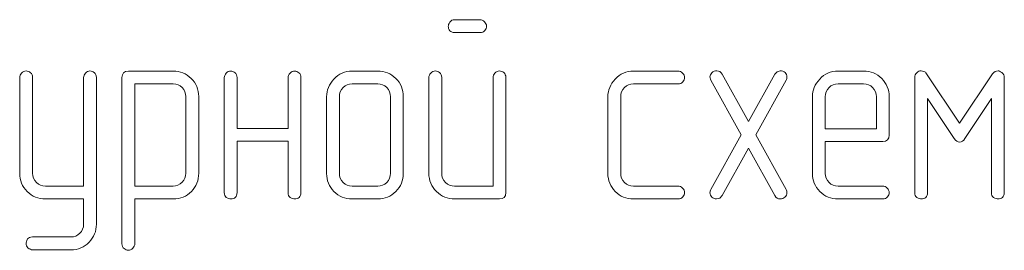
# Model space of a CAD drawing. Units: millimetres. Extents: x -199 to 199, y -141 to 141.
# Drawn here: x -60 to -12, y -60 to -48 of the extents above; entities that cross this region are included whole.
import ezdxf

# ---------------------------------------------------------------- set-up
doc = ezdxf.new("R2010")
doc.units = ezdxf.units.MM
doc.header["$MEASUREMENT"] = 0
doc.layers.add('Layer 1', color=7, linetype='Continuous')

msp = doc.modelspace()

# ---------------------------------------------------------------- linework, layer by layer
at = {"layer": 'Layer 1', "color": 242, "lineweight": 9}
for points, knots in [([(-37.7434, -49.1016), (-37.7434, -49.1016), (-38.9753, -49.1016), (-38.9753, -49.1016), (-39.0706, -49.1016), (-39.1468, -49.072), (-39.2061, -49.0148), (-39.259, -48.9471), (-39.2865, -48.873), (-39.2865, -48.7904), (-39.2865, -48.7439), (-39.2611, -48.6825), (-39.2082, -48.5999), (-39.1574, -48.5195), (-39.0791, -48.4793), (-38.9753, -48.4793), (-38.9753, -48.4793), (-37.7434, -48.4793), (-37.7434, -48.4793), (-37.6694, -48.4793), (-37.5974, -48.5132), (-37.5318, -48.5788), (-37.4662, -48.6444), (-37.4323, -48.7164), (-37.4323, -48.7904), (-37.4323, -48.8645), (-37.4598, -48.9365), (-37.5127, -49.0021), (-37.5678, -49.0677), (-37.644, -49.1016), (-37.7434, -49.1016)], [0, 0, 0, 0, 0.1, 0.1, 0.1, 0.2, 0.2, 0.2, 0.3, 0.3, 0.3, 0.4, 0.4, 0.4, 0.5, 0.5, 0.5, 0.6, 0.6, 0.6, 0.7, 0.7, 0.7, 0.8, 0.8, 0.8, 0.9, 0.9, 0.9, 1, 1, 1, 1]), ([(-56.9735, -57.1661), (-56.9735, -57.1661), (-58.8256, -57.1661), (-58.8256, -57.1661), (-59.1685, -57.1661), (-59.4627, -57.0433), (-59.7061, -56.7999), (-59.9495, -56.5565), (-60.0723, -56.2644), (-60.0723, -55.9215), (-60.0723, -55.9215), (-60.0723, -51.2754), (-60.0723, -51.2754), (-60.0723, -51.2098), (-60.0405, -51.1399), (-59.9792, -51.0701), (-59.9157, -51.0002), (-59.8437, -50.9643), (-59.7611, -50.9643), (-59.6871, -50.9643), (-59.6151, -50.9918), (-59.5495, -51.0468), (-59.4839, -51.0997), (-59.45, -51.1759), (-59.45, -51.2754), (-59.45, -51.2754), (-59.45, -55.9194), (-59.45, -55.9194), (-59.45, -56.0908), (-59.3865, -56.239), (-59.2616, -56.3618), (-59.1346, -56.4824), (-58.9907, -56.5438), (-58.8256, -56.5438), (-58.8256, -56.5438), (-56.9735, -56.5438), (-56.9735, -56.5438), (-56.9735, -56.5438), (-56.9735, -51.2754), (-56.9735, -51.2754), (-56.9735, -51.2098), (-56.9417, -51.1399), (-56.8804, -51.0701), (-56.8169, -51.0002), (-56.7449, -50.9643), (-56.6623, -50.9643), (-56.5883, -50.9643), (-56.5163, -50.9918), (-56.4507, -51.0468), (-56.3851, -51.0997), (-56.3512, -51.1759), (-56.3512, -51.2754), (-56.3512, -51.2754), (-56.3512, -58.3917), (-56.3512, -58.3917), (-56.3512, -58.7303), (-56.4697, -59.0203), (-56.7068, -59.2637), (-56.946, -59.5071), (-57.2381, -59.6299), (-57.5852, -59.6299), (-57.5852, -59.6299), (-59.4521, -59.6299), (-59.4521, -59.6299), (-59.505, -59.6299), (-59.5833, -59.5982), (-59.6807, -59.5368), (-59.7357, -59.4712), (-59.7611, -59.3971), (-59.7611, -59.3188), (-59.7611, -59.2807), (-59.7379, -59.2087), (-59.6871, -59.1007), (-59.6384, -59.0394), (-59.5601, -59.0076), (-59.4521, -59.0076), (-59.4521, -59.0076), (-57.5873, -59.0076), (-57.5873, -59.0076), (-57.418, -59.0076), (-57.2719, -58.9483), (-57.1534, -58.8298), (-57.0328, -58.7092), (-56.9735, -58.5631), (-56.9735, -58.3917), (-56.9735, -58.3917), (-56.9735, -57.1661), (-56.9735, -57.1661)], [0, 0, 0, 0, 0.0344828, 0.0344828, 0.0344828, 0.0689655, 0.0689655, 0.0689655, 0.1034483, 0.1034483, 0.1034483, 0.137931, 0.137931, 0.137931, 0.1724138, 0.1724138, 0.1724138, 0.2068966, 0.2068966, 0.2068966, 0.2413793, 0.2413793, 0.2413793, 0.2758621, 0.2758621, 0.2758621, 0.3103448, 0.3103448, 0.3103448, 0.3448276, 0.3448276, 0.3448276, 0.3793103, 0.3793103, 0.3793103, 0.4137931, 0.4137931, 0.4137931, 0.4482759, 0.4482759, 0.4482759, 0.4827586, 0.4827586, 0.4827586, 0.5172414, 0.5172414, 0.5172414, 0.5517241, 0.5517241, 0.5517241, 0.5862069, 0.5862069, 0.5862069, 0.6206897, 0.6206897, 0.6206897, 0.6551724, 0.6551724, 0.6551724, 0.6896552, 0.6896552, 0.6896552, 0.7241379, 0.7241379, 0.7241379, 0.7586207, 0.7586207, 0.7586207, 0.7931034, 0.7931034, 0.7931034, 0.8275862, 0.8275862, 0.8275862, 0.862069, 0.862069, 0.862069, 0.8965517, 0.8965517, 0.8965517, 0.9310345, 0.9310345, 0.9310345, 0.9655172, 0.9655172, 0.9655172, 1, 1, 1, 1]), ([(-54.4885, -57.1661), (-54.4885, -57.1661), (-54.4885, -59.3399), (-54.4885, -59.3399), (-54.4885, -59.4161), (-54.5224, -59.486), (-54.588, -59.5516), (-54.6536, -59.6193), (-54.7256, -59.6511), (-54.7996, -59.6532), (-54.8737, -59.6511), (-54.9457, -59.6257), (-55.0113, -59.5706), (-55.0769, -59.5177), (-55.1108, -59.4415), (-55.1108, -59.342), (-55.1108, -59.342), (-55.1108, -51.2796), (-55.1108, -51.2796), (-55.1108, -51.0722), (-55.0071, -50.9685), (-54.7996, -50.9685), (-54.7996, -50.9685), (-52.6237, -50.9685), (-52.6237, -50.9685), (-52.2893, -50.9685), (-51.9993, -51.087), (-51.7559, -51.3241), (-51.5125, -51.5612), (-51.3897, -51.8533), (-51.3897, -52.2004), (-51.3897, -52.2004), (-51.3897, -55.9215), (-51.3897, -55.9215), (-51.3897, -56.2644), (-51.5082, -56.5565), (-51.7453, -56.7999), (-51.9845, -57.0433), (-52.2766, -57.1661), (-52.6237, -57.1661), (-52.6237, -57.1661), (-54.4885, -57.1661), (-54.4885, -57.1661)], [0, 0, 0, 0, 0.0714286, 0.0714286, 0.0714286, 0.1428571, 0.1428571, 0.1428571, 0.2142857, 0.2142857, 0.2142857, 0.2857143, 0.2857143, 0.2857143, 0.3571429, 0.3571429, 0.3571429, 0.4285714, 0.4285714, 0.4285714, 0.5, 0.5, 0.5, 0.5714286, 0.5714286, 0.5714286, 0.6428571, 0.6428571, 0.6428571, 0.7142857, 0.7142857, 0.7142857, 0.7857143, 0.7857143, 0.7857143, 0.8571429, 0.8571429, 0.8571429, 0.9285714, 0.9285714, 0.9285714, 1, 1, 1, 1]), ([(-47.0505, -53.7498), (-47.0505, -53.7498), (-47.0505, -51.2775), (-47.0505, -51.2775), (-47.0505, -51.2119), (-47.0187, -51.1442), (-46.9574, -51.0743), (-46.8939, -51.0045), (-46.8219, -50.9685), (-46.7393, -50.9685), (-46.6653, -50.9685), (-46.5933, -50.996), (-46.5277, -51.0489), (-46.4621, -51.1018), (-46.4282, -51.1802), (-46.4282, -51.2775), (-46.4282, -51.2775), (-46.4282, -56.8571), (-46.4282, -56.8571), (-46.4282, -56.9544), (-46.4578, -57.0349), (-46.515, -57.092), (-46.5742, -57.1407), (-46.6483, -57.1661), (-46.7393, -57.1661), (-46.7774, -57.1661), (-46.8494, -57.1407), (-46.9574, -57.092), (-47.0187, -57.0412), (-47.0505, -56.9629), (-47.0505, -56.8549), (-47.0505, -56.8549), (-47.0505, -54.3721), (-47.0505, -54.3721), (-47.0505, -54.3721), (-49.527, -54.3721), (-49.527, -54.3721), (-49.527, -54.3721), (-49.527, -56.8549), (-49.527, -56.8549), (-49.527, -56.9544), (-49.5566, -57.0327), (-49.6138, -57.092), (-49.673, -57.1407), (-49.7471, -57.1661), (-49.8381, -57.1661), (-49.8762, -57.1661), (-49.9482, -57.1407), (-50.0562, -57.092), (-50.1175, -57.0412), (-50.1493, -56.9629), (-50.1493, -56.8571), (-50.1493, -56.8571), (-50.1493, -51.2775), (-50.1493, -51.2775), (-50.1493, -51.2119), (-50.1175, -51.1442), (-50.0562, -51.0743), (-49.9927, -51.0045), (-49.9207, -50.9685), (-49.8381, -50.9685), (-49.7641, -50.9685), (-49.6921, -50.996), (-49.6265, -51.0489), (-49.5609, -51.1018), (-49.527, -51.178), (-49.527, -51.2775), (-49.527, -51.2775), (-49.527, -53.7498), (-49.527, -53.7498), (-49.527, -53.7498), (-47.0505, -53.7498), (-47.0505, -53.7498)], [0, 0, 0, 0, 0.0416667, 0.0416667, 0.0416667, 0.0833333, 0.0833333, 0.0833333, 0.125, 0.125, 0.125, 0.1666667, 0.1666667, 0.1666667, 0.2083333, 0.2083333, 0.2083333, 0.25, 0.25, 0.25, 0.2916667, 0.2916667, 0.2916667, 0.3333333, 0.3333333, 0.3333333, 0.375, 0.375, 0.375, 0.4166667, 0.4166667, 0.4166667, 0.4583333, 0.4583333, 0.4583333, 0.5, 0.5, 0.5, 0.5416667, 0.5416667, 0.5416667, 0.5833333, 0.5833333, 0.5833333, 0.625, 0.625, 0.625, 0.6666667, 0.6666667, 0.6666667, 0.7083333, 0.7083333, 0.7083333, 0.75, 0.75, 0.75, 0.7916667, 0.7916667, 0.7916667, 0.8333333, 0.8333333, 0.8333333, 0.875, 0.875, 0.875, 0.9166667, 0.9166667, 0.9166667, 0.9583333, 0.9583333, 0.9583333, 1, 1, 1, 1]), ([(-41.4667, -55.9257), (-41.4667, -56.2729), (-41.5873, -56.5671), (-41.8265, -56.8063), (-42.0657, -57.0454), (-42.3599, -57.1661), (-42.7071, -57.1661), (-42.7071, -57.1661), (-43.9474, -57.1661), (-43.9474, -57.1661), (-44.2946, -57.1661), (-44.5888, -57.0454), (-44.828, -56.8063), (-45.0671, -56.5671), (-45.1878, -56.2729), (-45.1878, -55.9257), (-45.1878, -55.9257), (-45.1878, -52.2089), (-45.1878, -52.2089), (-45.1878, -51.8977), (-45.0693, -51.6141), (-44.8343, -51.3558), (-44.5994, -51.0976), (-44.303, -50.9685), (-43.9474, -50.9685), (-43.9474, -50.9685), (-42.7071, -50.9685), (-42.7071, -50.9685), (-42.3642, -50.9685), (-42.0721, -51.087), (-41.8286, -51.3241), (-41.5873, -51.5633), (-41.4667, -51.8575), (-41.4667, -52.2089), (-41.4667, -52.2089), (-41.4667, -55.9257), (-41.4667, -55.9257)], [0, 0, 0, 0, 0.0833333, 0.0833333, 0.0833333, 0.1666667, 0.1666667, 0.1666667, 0.25, 0.25, 0.25, 0.3333333, 0.3333333, 0.3333333, 0.4166667, 0.4166667, 0.4166667, 0.5, 0.5, 0.5, 0.5833333, 0.5833333, 0.5833333, 0.6666667, 0.6666667, 0.6666667, 0.75, 0.75, 0.75, 0.8333333, 0.8333333, 0.8333333, 0.9166667, 0.9166667, 0.9166667, 1, 1, 1, 1]), ([(-36.4925, -56.8549), (-36.4925, -57.0624), (-36.5962, -57.1661), (-36.8036, -57.1661), (-36.8036, -57.1661), (-38.9753, -57.1661), (-38.9753, -57.1661), (-39.3204, -57.1661), (-39.6146, -57.0433), (-39.8601, -56.7999), (-40.1035, -56.5565), (-40.2263, -56.2644), (-40.2263, -55.9257), (-40.2263, -55.9257), (-40.2263, -51.2754), (-40.2263, -51.2754), (-40.2263, -51.2077), (-40.1945, -51.1399), (-40.1332, -51.0701), (-40.0697, -51.0002), (-39.9977, -50.9643), (-39.9151, -50.9643), (-39.8411, -50.9643), (-39.7691, -50.9918), (-39.7035, -51.0447), (-39.6379, -51.0997), (-39.604, -51.1759), (-39.604, -51.2754), (-39.604, -51.2754), (-39.604, -55.9236), (-39.604, -55.9236), (-39.604, -56.0972), (-39.5447, -56.2432), (-39.4241, -56.3639), (-39.3034, -56.4845), (-39.1531, -56.5438), (-38.9753, -56.5438), (-38.9753, -56.5438), (-37.1148, -56.5438), (-37.1148, -56.5438), (-37.1148, -56.5438), (-37.1148, -51.2754), (-37.1148, -51.2754), (-37.1148, -51.2077), (-37.083, -51.1399), (-37.0217, -51.0701), (-36.9582, -51.0002), (-36.8862, -50.9643), (-36.8036, -50.9643), (-36.7296, -50.9643), (-36.6576, -50.9918), (-36.592, -51.0447), (-36.5264, -51.0997), (-36.4925, -51.1759), (-36.4925, -51.2754), (-36.4925, -51.2754), (-36.4925, -56.8549), (-36.4925, -56.8549)], [0, 0, 0, 0, 0.0526316, 0.0526316, 0.0526316, 0.1052632, 0.1052632, 0.1052632, 0.1578947, 0.1578947, 0.1578947, 0.2105263, 0.2105263, 0.2105263, 0.2631579, 0.2631579, 0.2631579, 0.3157895, 0.3157895, 0.3157895, 0.3684211, 0.3684211, 0.3684211, 0.4210526, 0.4210526, 0.4210526, 0.4736842, 0.4736842, 0.4736842, 0.5263158, 0.5263158, 0.5263158, 0.5789474, 0.5789474, 0.5789474, 0.6315789, 0.6315789, 0.6315789, 0.6842105, 0.6842105, 0.6842105, 0.7368421, 0.7368421, 0.7368421, 0.7894737, 0.7894737, 0.7894737, 0.8421053, 0.8421053, 0.8421053, 0.8947368, 0.8947368, 0.8947368, 0.9473684, 0.9473684, 0.9473684, 1, 1, 1, 1]), ([(-28.1359, -57.1661), (-28.1359, -57.1661), (-30.3033, -57.1661), (-30.3033, -57.1661), (-30.6505, -57.1661), (-30.9447, -57.0454), (-31.1839, -56.8063), (-31.423, -56.5671), (-31.5437, -56.2729), (-31.5437, -55.9257), (-31.5437, -55.9257), (-31.5437, -52.2089), (-31.5437, -52.2089), (-31.5437, -51.8977), (-31.4252, -51.6141), (-31.1902, -51.3558), (-30.9553, -51.0976), (-30.6589, -50.9685), (-30.3033, -50.9685), (-30.3033, -50.9685), (-28.1359, -50.9685), (-28.1359, -50.9685), (-28.0597, -50.9685), (-27.9898, -51.0024), (-27.9242, -51.068), (-27.8586, -51.1336), (-27.8247, -51.2056), (-27.8247, -51.2796), (-27.8247, -51.3537), (-27.8522, -51.4257), (-27.9051, -51.4913), (-27.9602, -51.5569), (-28.0364, -51.5908), (-28.1337, -51.5908), (-28.1337, -51.5908), (-30.3012, -51.5908), (-30.3012, -51.5908), (-30.4748, -51.5908), (-30.6229, -51.6501), (-30.7415, -51.7707), (-30.8621, -51.8892), (-30.9214, -52.0374), (-30.9214, -52.2089), (-30.9214, -52.2089), (-30.9214, -55.9236), (-30.9214, -55.9236), (-30.9214, -56.0972), (-30.8621, -56.2453), (-30.7415, -56.3639), (-30.6229, -56.4845), (-30.4748, -56.5438), (-30.3012, -56.5438), (-30.3012, -56.5438), (-28.1337, -56.5438), (-28.1337, -56.5438), (-28.0597, -56.5438), (-27.9898, -56.5777), (-27.9242, -56.6433), (-27.8586, -56.7089), (-27.8247, -56.7809), (-27.8247, -56.8549), (-27.8247, -56.929), (-27.8522, -57.001), (-27.9051, -57.0666), (-27.9602, -57.1322), (-28.0364, -57.1661), (-28.1359, -57.1661)], [0, 0, 0, 0, 0.0454545, 0.0454545, 0.0454545, 0.0909091, 0.0909091, 0.0909091, 0.1363636, 0.1363636, 0.1363636, 0.1818182, 0.1818182, 0.1818182, 0.2272727, 0.2272727, 0.2272727, 0.2727273, 0.2727273, 0.2727273, 0.3181818, 0.3181818, 0.3181818, 0.3636364, 0.3636364, 0.3636364, 0.4090909, 0.4090909, 0.4090909, 0.4545455, 0.4545455, 0.4545455, 0.5, 0.5, 0.5, 0.5454545, 0.5454545, 0.5454545, 0.5909091, 0.5909091, 0.5909091, 0.6363636, 0.6363636, 0.6363636, 0.6818182, 0.6818182, 0.6818182, 0.7272727, 0.7272727, 0.7272727, 0.7727273, 0.7727273, 0.7727273, 0.8181818, 0.8181818, 0.8181818, 0.8636364, 0.8636364, 0.8636364, 0.9090909, 0.9090909, 0.9090909, 0.9545455, 0.9545455, 0.9545455, 1, 1, 1, 1]), ([(-24.3703, -54.0546), (-24.3703, -54.0546), (-22.9013, -56.7068), (-22.9013, -56.7068), (-22.8717, -56.7512), (-22.8569, -56.8063), (-22.8569, -56.8676), (-22.8569, -56.9417), (-22.8907, -57.0137), (-22.9563, -57.0793), (-23.022, -57.1365), (-23.1003, -57.1661), (-23.1871, -57.1661), (-23.3014, -57.1661), (-23.3881, -57.1132), (-23.4474, -57.0052), (-23.4474, -57.0052), (-24.7238, -54.7023), (-24.7238, -54.7023), (-24.7238, -54.7023), (-26.0022, -57.0052), (-26.0022, -57.0052), (-26.0022, -57.0052), (-26.1123, -57.1216), (-26.1123, -57.1216), (-26.1123, -57.1216), (-26.2689, -57.1661), (-26.2689, -57.1661), (-26.3599, -57.1661), (-26.4361, -57.1365), (-26.4975, -57.0793), (-26.5589, -57.0222), (-26.5907, -56.9481), (-26.5907, -56.8613), (-26.5907, -56.8126), (-26.5758, -56.7597), (-26.5462, -56.7068), (-26.5462, -56.7068), (-25.0772, -54.0609), (-25.0772, -54.0609), (-25.0772, -54.0609), (-26.5462, -51.413), (-26.5462, -51.413), (-26.5462, -51.413), (-26.5907, -51.2521), (-26.5907, -51.2521), (-26.5907, -51.178), (-26.5589, -51.1103), (-26.4975, -51.0489), (-26.4361, -50.9875), (-26.3578, -50.9558), (-26.2626, -50.9558), (-26.1462, -50.9558), (-26.0594, -51.0087), (-26.0022, -51.1167), (-26.0022, -51.1167), (-24.7238, -53.4196), (-24.7238, -53.4196), (-24.7238, -53.4196), (-23.4474, -51.1167), (-23.4474, -51.1167), (-23.4474, -51.1167), (-23.3352, -51.0002), (-23.3352, -51.0002), (-23.3352, -51.0002), (-23.1807, -50.9558), (-23.1807, -50.9558), (-23.0897, -50.9558), (-23.0135, -50.9854), (-22.95, -51.0426), (-22.8886, -51.0997), (-22.8569, -51.1738), (-22.8569, -51.2606), (-22.8569, -51.3093), (-22.8717, -51.3622), (-22.9013, -51.4151), (-22.9013, -51.4151), (-24.3703, -54.0546), (-24.3703, -54.0546)], [0, 0, 0, 0, 0.0384615, 0.0384615, 0.0384615, 0.0769231, 0.0769231, 0.0769231, 0.1153846, 0.1153846, 0.1153846, 0.1538462, 0.1538462, 0.1538462, 0.1923077, 0.1923077, 0.1923077, 0.2307692, 0.2307692, 0.2307692, 0.2692308, 0.2692308, 0.2692308, 0.3076923, 0.3076923, 0.3076923, 0.3461538, 0.3461538, 0.3461538, 0.3846154, 0.3846154, 0.3846154, 0.4230769, 0.4230769, 0.4230769, 0.4615385, 0.4615385, 0.4615385, 0.5, 0.5, 0.5, 0.5384615, 0.5384615, 0.5384615, 0.5769231, 0.5769231, 0.5769231, 0.6153846, 0.6153846, 0.6153846, 0.6538462, 0.6538462, 0.6538462, 0.6923077, 0.6923077, 0.6923077, 0.7307692, 0.7307692, 0.7307692, 0.7692308, 0.7692308, 0.7692308, 0.8076923, 0.8076923, 0.8076923, 0.8461538, 0.8461538, 0.8461538, 0.8846154, 0.8846154, 0.8846154, 0.9230769, 0.9230769, 0.9230769, 0.9615385, 0.9615385, 0.9615385, 1, 1, 1, 1]), ([(-20.9984, -54.3848), (-20.9984, -54.3848), (-20.9984, -55.9278), (-20.9984, -55.9278), (-20.9984, -56.0993), (-20.9391, -56.2453), (-20.8185, -56.3639), (-20.6999, -56.4845), (-20.5518, -56.5438), (-20.3782, -56.5438), (-20.3782, -56.5438), (-18.2086, -56.5438), (-18.2086, -56.5438), (-18.1345, -56.5438), (-18.0647, -56.5777), (-17.9991, -56.6433), (-17.9335, -56.7089), (-17.8996, -56.7809), (-17.8996, -56.8549), (-17.8996, -56.929), (-17.9271, -57.001), (-17.98, -57.0666), (-18.0351, -57.1322), (-18.1113, -57.1661), (-18.2107, -57.1661), (-18.2107, -57.1661), (-20.3803, -57.1661), (-20.3803, -57.1661), (-20.7275, -57.1661), (-21.0217, -57.0454), (-21.2609, -56.8063), (-21.5, -56.5671), (-21.6207, -56.2729), (-21.6207, -55.9257), (-21.6207, -55.9257), (-21.6207, -52.2089), (-21.6207, -52.2089), (-21.6207, -51.8977), (-21.5022, -51.6141), (-21.2672, -51.3558), (-21.0323, -51.0976), (-20.7359, -50.9685), (-20.3803, -50.9685), (-20.3803, -50.9685), (-19.14, -50.9685), (-19.14, -50.9685), (-18.7971, -50.9685), (-18.505, -51.087), (-18.2615, -51.3262), (-18.0202, -51.5633), (-17.8996, -51.8596), (-17.8996, -52.211), (-17.8996, -52.211), (-17.8996, -54.0736), (-17.8996, -54.0736), (-17.8996, -54.2811), (-18.0033, -54.3848), (-18.2086, -54.3848), (-18.2086, -54.3848), (-20.9984, -54.3848), (-20.9984, -54.3848)], [0, 0, 0, 0, 0.05, 0.05, 0.05, 0.1, 0.1, 0.1, 0.15, 0.15, 0.15, 0.2, 0.2, 0.2, 0.25, 0.25, 0.25, 0.3, 0.3, 0.3, 0.35, 0.35, 0.35, 0.4, 0.4, 0.4, 0.45, 0.45, 0.45, 0.5, 0.5, 0.5, 0.55, 0.55, 0.55, 0.6, 0.6, 0.6, 0.65, 0.65, 0.65, 0.7, 0.7, 0.7, 0.75, 0.75, 0.75, 0.8, 0.8, 0.8, 0.85, 0.85, 0.85, 0.9, 0.9, 0.9, 0.95, 0.95, 0.95, 1, 1, 1, 1]), ([(-12.3158, -56.8571), (-12.3158, -56.9544), (-12.3454, -57.0349), (-12.4026, -57.092), (-12.4618, -57.1407), (-12.5359, -57.1661), (-12.6269, -57.1661), (-12.665, -57.1661), (-12.737, -57.1407), (-12.845, -57.092), (-12.9063, -57.0412), (-12.9381, -56.9629), (-12.9381, -56.8549), (-12.9381, -56.8549), (-12.9381, -52.3041), (-12.9381, -52.3041), (-12.9381, -52.3041), (-14.2271, -54.2303), (-14.2271, -54.2303), (-14.3012, -54.3509), (-14.388, -54.4102), (-14.4875, -54.4102), (-14.5827, -54.4102), (-14.6695, -54.3509), (-14.7478, -54.2303), (-14.7478, -54.2303), (-16.0369, -52.3041), (-16.0369, -52.3041), (-16.0369, -52.3041), (-16.0369, -56.8549), (-16.0369, -56.8549), (-16.0369, -56.9544), (-16.0665, -57.0327), (-16.1237, -57.092), (-16.1829, -57.1407), (-16.257, -57.1661), (-16.348, -57.1661), (-16.3861, -57.1661), (-16.4581, -57.1407), (-16.5661, -57.092), (-16.6274, -57.0412), (-16.6592, -56.9629), (-16.6592, -56.8549), (-16.6592, -56.8549), (-16.6592, -51.2733), (-16.6592, -51.2733), (-16.6592, -51.1844), (-16.6274, -51.1103), (-16.5661, -51.0489), (-16.5047, -50.9875), (-16.4306, -50.9558), (-16.3417, -50.9558), (-16.3057, -50.9558), (-16.2613, -50.9685), (-16.2126, -50.9939), (-16.1618, -51.0045), (-16.1216, -51.0405), (-16.0877, -51.0976), (-16.0877, -51.0976), (-14.4875, -53.4958), (-14.4875, -53.4958), (-14.4875, -53.4958), (-12.8873, -51.104), (-12.8873, -51.104), (-12.8153, -51.0045), (-12.7264, -50.9558), (-12.6206, -50.9558), (-12.5783, -50.9558), (-12.5169, -50.9854), (-12.4364, -51.0447), (-12.356, -51.1061), (-12.3158, -51.1823), (-12.3158, -51.2775), (-12.3158, -51.2775), (-12.3158, -56.8571), (-12.3158, -56.8571)], [0, 0, 0, 0, 0.04, 0.04, 0.04, 0.08, 0.08, 0.08, 0.12, 0.12, 0.12, 0.16, 0.16, 0.16, 0.2, 0.2, 0.2, 0.24, 0.24, 0.24, 0.28, 0.28, 0.28, 0.32, 0.32, 0.32, 0.36, 0.36, 0.36, 0.4, 0.4, 0.4, 0.44, 0.44, 0.44, 0.48, 0.48, 0.48, 0.52, 0.52, 0.52, 0.56, 0.56, 0.56, 0.6, 0.6, 0.6, 0.64, 0.64, 0.64, 0.68, 0.68, 0.68, 0.72, 0.72, 0.72, 0.76, 0.76, 0.76, 0.8, 0.8, 0.8, 0.84, 0.84, 0.84, 0.88, 0.88, 0.88, 0.92, 0.92, 0.92, 0.96, 0.96, 0.96, 1, 1, 1, 1]), ([(-54.4885, -56.5438), (-54.4885, -56.5438), (-52.6258, -56.5438), (-52.6258, -56.5438), (-52.465, -56.5438), (-52.321, -56.4824), (-52.1983, -56.3575), (-52.0734, -56.2348), (-52.012, -56.0887), (-52.012, -55.9194), (-52.012, -55.9194), (-52.012, -52.2025), (-52.012, -52.2025), (-52.012, -52.0332), (-52.0713, -51.8892), (-52.1919, -51.7707), (-52.3104, -51.6501), (-52.4565, -51.5908), (-52.6258, -51.5908), (-52.6258, -51.5908), (-54.4885, -51.5908), (-54.4885, -51.5908), (-54.4885, -51.5908), (-54.4885, -56.5438), (-54.4885, -56.5438)], [0, 0, 0, 0, 0.125, 0.125, 0.125, 0.25, 0.25, 0.25, 0.375, 0.375, 0.375, 0.5, 0.5, 0.5, 0.625, 0.625, 0.625, 0.75, 0.75, 0.75, 0.875, 0.875, 0.875, 1, 1, 1, 1]), ([(-42.089, -55.9236), (-42.089, -55.9236), (-42.089, -52.2089), (-42.089, -52.2089), (-42.089, -52.0374), (-42.1483, -51.8892), (-42.2689, -51.7707), (-42.3874, -51.6501), (-42.5356, -51.5908), (-42.7071, -51.5908), (-42.7071, -51.5908), (-43.9453, -51.5908), (-43.9453, -51.5908), (-44.1189, -51.5908), (-44.267, -51.6501), (-44.3856, -51.7707), (-44.5062, -51.8892), (-44.5655, -52.0374), (-44.5655, -52.2089), (-44.5655, -52.2089), (-44.5655, -55.9236), (-44.5655, -55.9236), (-44.5655, -56.0972), (-44.5062, -56.2453), (-44.3856, -56.3639), (-44.267, -56.4845), (-44.1189, -56.5438), (-43.9453, -56.5438), (-43.9453, -56.5438), (-42.7071, -56.5438), (-42.7071, -56.5438), (-42.5356, -56.5438), (-42.3874, -56.4845), (-42.2689, -56.3639), (-42.1483, -56.2453), (-42.089, -56.0972), (-42.089, -55.9236)], [0, 0, 0, 0, 0.0833333, 0.0833333, 0.0833333, 0.1666667, 0.1666667, 0.1666667, 0.25, 0.25, 0.25, 0.3333333, 0.3333333, 0.3333333, 0.4166667, 0.4166667, 0.4166667, 0.5, 0.5, 0.5, 0.5833333, 0.5833333, 0.5833333, 0.6666667, 0.6666667, 0.6666667, 0.75, 0.75, 0.75, 0.8333333, 0.8333333, 0.8333333, 0.9166667, 0.9166667, 0.9166667, 1, 1, 1, 1]), ([(-20.9984, -53.7625), (-20.9984, -53.7625), (-18.5219, -53.7625), (-18.5219, -53.7625), (-18.5219, -53.7625), (-18.5219, -52.211), (-18.5219, -52.211), (-18.5219, -52.0374), (-18.5812, -51.8914), (-18.7018, -51.7707), (-18.8203, -51.6501), (-18.9685, -51.5908), (-19.14, -51.5908), (-19.14, -51.5908), (-20.3782, -51.5908), (-20.3782, -51.5908), (-20.5518, -51.5908), (-20.6999, -51.6501), (-20.8185, -51.7707), (-20.9391, -51.8914), (-20.9984, -52.0374), (-20.9984, -52.211), (-20.9984, -52.211), (-20.9984, -53.7625), (-20.9984, -53.7625)], [0, 0, 0, 0, 0.125, 0.125, 0.125, 0.25, 0.25, 0.25, 0.375, 0.375, 0.375, 0.5, 0.5, 0.5, 0.625, 0.625, 0.625, 0.75, 0.75, 0.75, 0.875, 0.875, 0.875, 1, 1, 1, 1])]:
    msp.add_open_spline(points, degree=3, knots=knots, dxfattribs=at)

doc.saveas('drawing.dxf')
